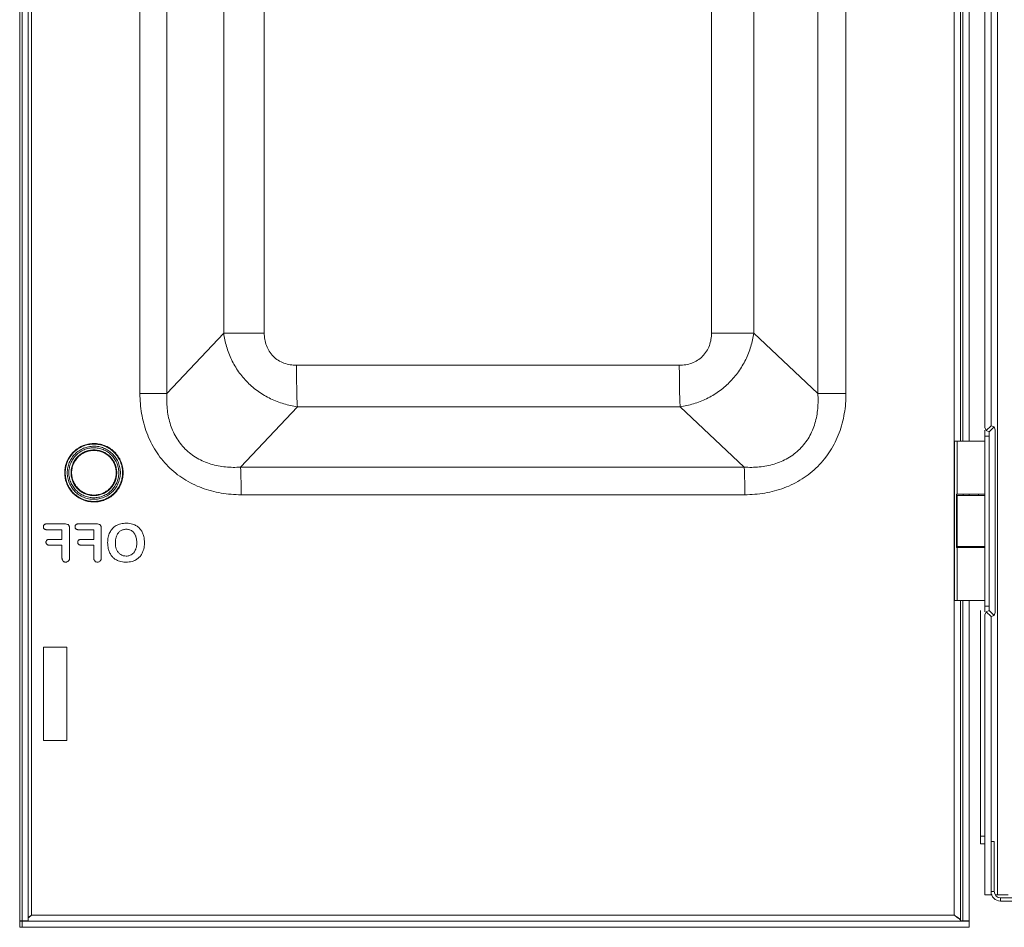
# Model space of a CAD drawing. Units: inches. Extents: x 0 to 328, y -1 to 81.
# Drawn here: x 115 to 124, y 32 to 40 of the extents above; entities that cross this region are included whole.
import ezdxf

# ---------------------------------------------------------------- set-up
doc = ezdxf.new("R2010")
doc.units = ezdxf.units.IN
doc.header["$MEASUREMENT"] = 0
doc.layers.add('CONTINUOUS1', color=7, linetype='Continuous', lineweight=20)

msp = doc.modelspace()

# ---------------------------------------------------------------- linework, layer by layer
at = {"layer": 'CONTINUOUS1'}
for p, q in [((115.0596, 53.3028), (115.0596, 31.5812)), ((115.0597, 53.304), (115.0597, 31.58)), ((115.1716, 53.1929), (115.1716, 31.634)), ((123.8523, 31.634), (123.8523, 53.1929)), ((115.0821, 31.58), (115.0821, 53.1031)), ((115.1391, 31.58), (115.1391, 53.1031)), ((124.2576, 53.027), (124.2576, 31.827)), ((116.1908, 36.5434), (116.1908, 49.7846)), ((116.4452, 36.5434), (116.4452, 49.7846)), ((122.5683, 49.7846), (122.5683, 36.5434)), ((122.8332, 49.7846), (122.8332, 36.5434)), ((116.9792, 37.1121), (116.9792, 49.2159)), ((117.3608, 37.1121), (117.3608, 49.2159)), ((121.5682, 49.2159), (121.5682, 37.1121)), ((121.9656, 49.2159), (121.9656, 37.1121)), ((123.9113, 36.0947), (123.9113, 48.765)), ((123.9337, 48.765), (123.9337, 36.0947)), ((123.9907, 48.765), (123.9907, 36.0947)), ((124.1396, 48.632), (124.1396, 36.222)), ((124.1976, 48.614), (124.1976, 36.24)), ((116.4452, 36.5434), (116.9792, 37.1121)), ((117.3608, 37.1121), (116.9792, 37.1121)), ((121.5682, 37.1121), (121.9656, 37.1121)), ((122.5683, 36.5434), (121.9656, 37.1121)), ((121.2653, 36.809), (117.6637, 36.809)), ((116.4452, 36.5434), (116.1908, 36.5434)), ((122.8332, 36.5434), (122.5683, 36.5434)), ((117.1376, 35.8506), (117.6716, 36.4193)), ((121.2732, 36.4193), (117.6716, 36.4193)), ((121.8759, 35.8506), (121.2732, 36.4193)), ((124.1396, 36.222), (124.1513, 36.1937)), ((124.1513, 36.1937), (124.1976, 36.24)), ((124.1796, 36.182), (124.2259, 36.2283)), ((124.2259, 36.2283), (124.1976, 36.24)), ((124.2376, 36.2), (124.2259, 36.2283)), ((124.1396, 34.4903), (124.1396, 36.1985)), ((124.1396, 36.142), (124.1796, 36.142)), ((124.1513, 36.1937), (124.1796, 36.182)), ((124.1796, 36.182), (124.1796, 34.502)), ((124.2376, 36.2), (124.2376, 34.484)), ((123.8535, 36.0947), (124.1396, 36.0947)), ((123.8535, 34.5947), (123.8535, 36.0947)), ((123.8797, 36.0947), (123.8797, 35.5947)), ((115.7578, 36.0125), (115.7577, 36.0125)), ((121.8759, 35.8506), (117.1376, 35.8506)), ((115.5429, 35.7975), (115.5428, 35.7975)), ((116.0276, 35.7975), (116.0275, 35.7975)), ((115.7578, 35.5825), (115.7577, 35.5825)), ((121.8811, 35.5908), (117.1428, 35.5908)), ((123.8743, 35.5947), (124.1396, 35.5947)), ((123.8743, 35.5947), (123.8743, 35.0947)), ((123.8796, 35.5847), (124.1396, 35.5847)), ((123.8796, 35.1047), (123.8796, 35.5847)), ((123.9343, 35.5947), (123.9343, 35.5847)), ((123.9907, 35.5947), (123.9907, 35.5847)), ((124.0796, 35.5947), (124.0796, 35.5847)), ((115.316, 35.3165), (115.4849, 35.3165)), ((115.6145, 35.3165), (115.7834, 35.3165)), ((115.4572, 35.2612), (115.316, 35.2612)), ((115.4572, 35.1707), (115.4572, 35.2612)), ((115.5289, 35.2725), (115.5289, 35.0002)), ((115.7557, 35.2612), (115.6145, 35.2612)), ((115.7557, 35.1707), (115.7557, 35.2612)), ((115.8273, 35.2725), (115.8273, 35.0002)), ((115.3392, 35.1707), (115.4572, 35.1707)), ((115.4572, 35.1168), (115.3392, 35.1168)), ((115.4572, 35.0002), (115.4572, 35.1168)), ((115.6377, 35.1707), (115.7557, 35.1707)), ((115.7557, 35.1168), (115.6377, 35.1168)), ((115.7557, 35.0002), (115.7557, 35.1168)), ((124.1396, 35.0947), (123.8743, 35.0947)), ((124.1396, 35.1047), (123.8796, 35.1047)), ((123.8797, 35.0947), (123.8797, 34.5947)), ((123.9343, 35.1047), (123.9343, 35.0947)), ((123.9907, 35.1047), (123.9907, 35.0947)), ((124.0796, 35.0947), (124.0796, 35.1047)), ((124.1396, 34.5947), (123.8535, 34.5947)), ((123.9113, 31.58), (123.9113, 34.5947)), ((123.9337, 34.5947), (123.9337, 31.58)), ((123.9907, 34.5947), (123.9907, 31.58)), ((124.0996, 32.3064), (124.0996, 34.5024)), ((124.1396, 34.542), (124.1796, 34.542)), ((124.1513, 34.4903), (124.1396, 34.462)), ((124.1396, 34.462), (124.1396, 31.827)), ((124.1796, 34.502), (124.1513, 34.4903)), ((124.1513, 34.4903), (124.1976, 34.444)), ((124.1796, 34.502), (124.2259, 34.4557)), ((124.2259, 34.4557), (124.2376, 34.484)), ((124.1976, 34.444), (124.2259, 34.4557)), ((124.1976, 34.444), (124.1976, 31.827)), ((115.2836, 34.157), (115.2836, 33.277)), ((115.5034, 34.157), (115.2836, 34.157)), ((115.5034, 33.277), (115.5034, 34.157)), ((115.2836, 33.277), (115.5034, 33.277)), ((124.1396, 32.3782), (124.0996, 32.3782)), ((124.1396, 32.3064), (124.0996, 32.3064)), ((124.1976, 32.327), (124.2276, 32.327)), ((124.2276, 31.857), (124.2276, 32.327)), ((124.1976, 31.827), (124.1396, 31.827)), ((124.1976, 31.857), (124.2276, 31.857)), ((124.2074, 31.827), (124.1976, 31.827)), ((124.3576, 31.827), (124.2374, 31.827)), ((124.2876, 31.797), (132.5726, 31.797)), ((124.2876, 31.767), (124.2876, 31.797)), ((132.5726, 31.767), (124.2876, 31.767)), ((115.1716, 31.634), (115.1696, 31.6324)), ((115.1716, 31.634), (123.8523, 31.634)), ((123.8543, 31.6328), (123.8523, 31.634)), ((123.8982, 31.6026), (123.8932, 31.607)), ((115.0597, 31.58), (115.0596, 31.5812)), ((115.0597, 31.58), (115.1391, 31.58)), ((123.9907, 31.577), (115.0597, 31.577)), ((115.0597, 31.52), (115.0597, 31.577)), ((123.9907, 31.52), (115.0597, 31.52)), ((115.0821, 31.52), (115.0821, 31.577)), ((123.9337, 31.58), (123.9113, 31.58)), ((123.9907, 31.58), (123.9337, 31.58)), ((123.9907, 31.52), (123.9907, 31.577))]:
    msp.add_line(p, q, dxfattribs=at)
for centre, radius, start, end in [((115.7581, 35.7968), 0.2757, 90.53351, 101.82825), ((115.7596, 35.7975), 0.2322, 0.00096, 1.5497), ((115.7595, 35.7975), 0.2323, 358.46205, 359.99908), ((115.7592, 35.7975), 0.2477, 0.00233, 2.47862), ((115.7593, 35.7975), 0.2476, 357.49568, 359.99756), ((115.7595, 35.7975), 0.268, 0.00503, 3.64335), ((115.7595, 35.7975), 0.268, 356.34876, 359.99495), ((115.7597, 35.7975), 0.268, 0.00505, 3.65122), ((115.7597, 35.7975), 0.268, 356.34084, 359.99493), ((115.7597, 35.7975), 0.2731, 0.00532, 3.77847), ((115.7598, 35.7976), 0.273, 356.19722, 359.99454), ((115.7581, 35.7981), 0.2756, 258.26878, 269.91276), ((124.2876, 31.857), 0.09, 180, 270), ((124.2876, 31.857), 0.06, 180, 270), ((116.3004, 29.7629), 2.1852, 121.10123, 121.21524), ((124.0528, 31.8471), 0.291, 236.1226, 237.43935)]:
    msp.add_arc(centre, radius, start, end, dxfattribs=at)
for points, knots in [([(117.6716, 36.4193), (117.6282, 36.4248), (117.5419, 36.4428), (117.4184, 36.4906), (117.304, 36.5585), (117.2022, 36.6445), (117.1164, 36.7462), (117.049, 36.8603), (117.0018, 36.9832), (116.9843, 37.069), (116.9792, 37.1121)], [0, 0, 0, 0, 0.124342, 0.249567, 0.375272, 0.501209, 0.626949, 0.752127, 0.876578, 1, 1, 1, 1]), ([(117.6637, 36.809), (117.6437, 36.809), (117.6036, 36.8122), (117.5453, 36.8276), (117.491, 36.8543), (117.4438, 36.8921), (117.4061, 36.9394), (117.3794, 36.9936), (117.364, 37.052), (117.3608, 37.0921), (117.3608, 37.1121)], [0, 0, 0, 0, 0.124941, 0.249979, 0.374939, 0.49996, 0.624953, 0.749912, 0.874981, 1, 1, 1, 1]), ([(121.5682, 37.1121), (121.5682, 37.0921), (121.565, 37.052), (121.5497, 36.9936), (121.523, 36.9393), (121.4852, 36.892), (121.4379, 36.8543), (121.3837, 36.8276), (121.3254, 36.8122), (121.2853, 36.809), (121.2653, 36.809)], [0, 0, 0, 0, 0.125016, 0.25012, 0.375126, 0.500164, 0.62514, 0.750054, 0.875057, 1, 1, 1, 1]), ([(121.9655, 37.1121), (121.9597, 37.069), (121.9411, 36.9832), (121.8926, 36.8603), (121.8244, 36.7462), (121.7383, 36.6446), (121.6369, 36.5586), (121.5233, 36.4907), (121.4012, 36.4429), (121.3159, 36.4248), (121.2732, 36.4193)], [0, 0, 0, 0, 0.124052, 0.249268, 0.375166, 0.50139, 0.627392, 0.752688, 0.877014, 1, 1, 1, 1]), ([(117.6637, 36.809), (117.6637, 36.7702), (117.6641, 36.6952), (117.6655, 36.5891), (117.6679, 36.498), (117.6701, 36.4431), (117.6716, 36.4193)], [0, 0, 0, 0, 0.29877, 0.577205, 0.816363, 1, 1, 1, 1]), ([(121.2653, 36.809), (121.2653, 36.7702), (121.2656, 36.6952), (121.2671, 36.5891), (121.2694, 36.498), (121.2717, 36.4431), (121.2732, 36.4193)], [0, 0, 0, 0, 0.29877, 0.577205, 0.816363, 1, 1, 1, 1]), ([(116.1908, 36.5434), (116.1908, 36.4805), (116.2008, 36.3544), (116.2412, 36.2014), (116.2911, 36.0856), (116.3374, 36.0032), (116.3923, 35.9261), (116.4554, 35.8556), (116.5259, 35.7924), (116.6029, 35.7375), (116.6854, 35.6911), (116.801, 35.6412), (116.954, 35.6008), (117.08, 35.5908), (117.1428, 35.5908)], [0, 0, 0, 0, 0.124966, 0.249952, 0.312483, 0.37503, 0.437567, 0.500103, 0.562635, 0.62516, 0.687687, 0.750192, 0.87511, 1, 1, 1, 1]), ([(117.1376, 35.8506), (117.0909, 35.8473), (116.9967, 35.8478), (116.8806, 35.8696), (116.792, 35.9017), (116.7285, 35.9336), (116.6694, 35.9731), (116.6159, 36.02), (116.569, 36.0736), (116.5294, 36.1328), (116.4974, 36.1964), (116.4651, 36.2854), (116.443, 36.4019), (116.4421, 36.4965), (116.4452, 36.5434)], [0, 0, 0, 0, 0.124094, 0.24862, 0.311092, 0.373712, 0.436406, 0.49918, 0.56199, 0.624794, 0.687583, 0.750274, 0.875333, 1, 1, 1, 1]), ([(122.5683, 36.5434), (122.5717, 36.4965), (122.5717, 36.402), (122.5503, 36.2854), (122.5184, 36.1964), (122.4867, 36.1328), (122.4473, 36.0736), (122.4003, 36.02), (122.3468, 35.973), (122.2875, 35.9335), (122.2238, 35.9017), (122.1347, 35.8695), (122.0178, 35.8478), (121.9229, 35.8473), (121.8759, 35.8506)], [0, 0, 0, 0, 0.124417, 0.249087, 0.311558, 0.37413, 0.436739, 0.499401, 0.562089, 0.624778, 0.687474, 0.750105, 0.875166, 1, 1, 1, 1]), ([(121.8811, 35.5908), (121.944, 35.5908), (122.07, 35.6008), (122.2229, 35.6412), (122.3386, 35.6911), (122.421, 35.7375), (122.4981, 35.7924), (122.5685, 35.8556), (122.6316, 35.9261), (122.6865, 36.0032), (122.7329, 36.0856), (122.7828, 36.2014), (122.8232, 36.3544), (122.8331, 36.4805), (122.8332, 36.5434)], [0, 0, 0, 0, 0.124891, 0.249811, 0.312315, 0.374843, 0.437368, 0.4999, 0.562436, 0.624973, 0.68752, 0.750051, 0.875035, 1, 1, 1, 1]), ([(115.4831, 35.7975), (115.4831, 35.8286), (115.4939, 35.8914), (115.5405, 35.9743), (115.612, 36.0369), (115.6712, 36.0603), (115.7016, 36.0667)], [0, 0, 0, 0, 0.25008, 0.500088, 0.750073, 1, 1, 1, 1]), ([(115.488, 35.7975), (115.488, 35.8152), (115.4915, 35.8505), (115.5069, 35.9015), (115.532, 35.9485), (115.5658, 35.9897), (115.6069, 36.0235), (115.6539, 36.0486), (115.7048, 36.064), (115.7402, 36.0675), (115.7578, 36.0675)], [0, 0, 0, 0, 0.124936, 0.250095, 0.375098, 0.500091, 0.625089, 0.750071, 0.875036, 1, 1, 1, 1]), ([(115.7558, 36.0475), (115.7395, 36.0474), (115.7069, 36.0441), (115.6599, 36.0296), (115.6167, 36.0063), (115.5788, 35.975), (115.5477, 35.9369), (115.5246, 35.8935), (115.5104, 35.8465), (115.5071, 35.8138), (115.5071, 35.7975)], [0, 0, 0, 0, 0.124965, 0.249929, 0.374912, 0.49991, 0.624903, 0.74991, 0.875068, 1, 1, 1, 1]), ([(115.7556, 36.0725), (115.7729, 36.0727), (115.8076, 36.0697), (115.8579, 36.0555), (115.9046, 36.0321), (115.9461, 36.0003), (115.9808, 35.9613), (116.0076, 35.9164), (116.0255, 35.8673), (116.0311, 35.8328), (116.0322, 35.8155)], [0, 0, 0, 0, 0.124951, 0.249903, 0.374871, 0.499851, 0.62484, 0.749816, 0.874913, 1, 1, 1, 1]), ([(116.0066, 35.8082), (116.0059, 35.8242), (116.0015, 35.856), (115.9859, 35.9015), (115.9619, 35.9432), (115.9304, 35.9796), (115.8926, 36.0093), (115.8499, 36.0313), (115.8037, 36.0447), (115.7717, 36.0476), (115.7558, 36.0475)], [0, 0, 0, 0, 0.125034, 0.250145, 0.375132, 0.500124, 0.625111, 0.750085, 0.875043, 1, 1, 1, 1]), ([(116.027, 35.8145), (116.0259, 35.8314), (116.0206, 35.8651), (116.0033, 35.9132), (115.9772, 35.9572), (115.9434, 35.9955), (115.9031, 36.0269), (115.8576, 36.0501), (115.8085, 36.0643), (115.7746, 36.0675), (115.7577, 36.0675)], [0, 0, 0, 0, 0.125086, 0.250188, 0.375162, 0.500149, 0.62513, 0.750098, 0.875049, 1, 1, 1, 1]), ([(115.7578, 36.0675), (115.7747, 36.0675), (115.8087, 36.0643), (115.8577, 36.0501), (115.9032, 36.0269), (115.9436, 35.9955), (115.9774, 35.9572), (116.0034, 35.9133), (116.0207, 35.8652), (116.026, 35.8315), (116.0271, 35.8146)], [0, 0, 0, 0, 0.124951, 0.249902, 0.37487, 0.499851, 0.624838, 0.749812, 0.874913, 1, 1, 1, 1]), ([(115.5221, 35.7975), (115.5221, 35.8128), (115.5252, 35.8435), (115.5385, 35.8877), (115.5602, 35.9285), (115.5894, 35.9643), (115.625, 35.9937), (115.6657, 36.0157), (115.7098, 36.0293), (115.7404, 36.0324), (115.7557, 36.0325)], [0, 0, 0, 0, 0.124926, 0.250072, 0.375082, 0.500078, 0.625078, 0.750064, 0.875032, 1, 1, 1, 1]), ([(115.5428, 35.7975), (115.5428, 35.8116), (115.5456, 35.8397), (115.5579, 35.8803), (115.5779, 35.9177), (115.6048, 35.9505), (115.6375, 35.9774), (115.6749, 35.9974), (115.7155, 36.0097), (115.7436, 36.0125), (115.7577, 36.0125)], [0, 0, 0, 0, 0.124936, 0.250095, 0.375098, 0.500091, 0.625089, 0.750071, 0.875036, 1, 1, 1, 1]), ([(115.7578, 36.0125), (115.7438, 36.0125), (115.7156, 36.0097), (115.675, 35.9974), (115.6377, 35.9774), (115.6049, 35.9505), (115.578, 35.9177), (115.558, 35.8803), (115.5457, 35.8397), (115.5429, 35.8116), (115.5429, 35.7975)], [0, 0, 0, 0, 0.124964, 0.249929, 0.374911, 0.499909, 0.624902, 0.749905, 0.875064, 1, 1, 1, 1]), ([(115.7578, 36.0075), (115.7441, 36.0075), (115.7166, 36.0048), (115.677, 35.9927), (115.6405, 35.9732), (115.6086, 35.9469), (115.5823, 35.9149), (115.5628, 35.8784), (115.5508, 35.8387), (115.5481, 35.8112), (115.5481, 35.7975)], [0, 0, 0, 0, 0.124965, 0.249932, 0.374916, 0.499914, 0.624909, 0.749917, 0.875069, 1, 1, 1, 1]), ([(115.7557, 36.0325), (115.7709, 36.0326), (115.8012, 36.0298), (115.8451, 36.017), (115.8856, 35.9959), (115.9214, 35.9674), (115.951, 35.9326), (115.9733, 35.8927), (115.9876, 35.8492), (115.9913, 35.8189), (115.9918, 35.8038)], [0, 0, 0, 0, 0.124957, 0.249914, 0.374889, 0.499878, 0.624868, 0.749859, 0.874993, 1, 1, 1, 1]), ([(115.9727, 35.7975), (115.9727, 35.8116), (115.9699, 35.8397), (115.9576, 35.8803), (115.9376, 35.9177), (115.9107, 35.9505), (115.878, 35.9774), (115.8406, 35.9974), (115.8, 36.0097), (115.7718, 36.0125), (115.7578, 36.0125)], [0, 0, 0, 0, 0.124936, 0.250095, 0.375098, 0.500091, 0.625089, 0.750071, 0.875036, 1, 1, 1, 1]), ([(115.9679, 35.7975), (115.9679, 35.8112), (115.9651, 35.8388), (115.9531, 35.8784), (115.9336, 35.915), (115.9073, 35.947), (115.8753, 35.9733), (115.8387, 35.9928), (115.7991, 36.0048), (115.7716, 36.0075), (115.7578, 36.0075)], [0, 0, 0, 0, 0.124935, 0.250095, 0.3751, 0.500093, 0.625092, 0.750074, 0.875037, 1, 1, 1, 1]), ([(117.1428, 35.5908), (117.1428, 35.6408), (117.1423, 35.7115), (117.1401, 35.7981), (117.1386, 35.8347), (117.1376, 35.8506)], [0, 0, 0, 0, 0.577202, 0.816362, 1, 1, 1, 1]), ([(121.8759, 35.8506), (121.8768, 35.8347), (121.8784, 35.7981), (121.8806, 35.7115), (121.8811, 35.6408), (121.8811, 35.5908)], [0, 0, 0, 0, 0.183638, 0.422798, 1, 1, 1, 1]), ([(115.7021, 35.5283), (115.6716, 35.5346), (115.6123, 35.558), (115.5406, 35.6206), (115.4939, 35.7036), (115.4831, 35.7664), (115.4831, 35.7975)], [0, 0, 0, 0, 0.249931, 0.499917, 0.749927, 1, 1, 1, 1]), ([(115.4878, 35.7975), (115.4878, 35.7799), (115.4913, 35.7445), (115.5068, 35.6935), (115.5319, 35.6466), (115.5657, 35.6054), (115.6068, 35.5716), (115.6538, 35.5465), (115.7047, 35.531), (115.74, 35.5275), (115.7577, 35.5275)], [0, 0, 0, 0, 0.124936, 0.250095, 0.375098, 0.500091, 0.625089, 0.750071, 0.875036, 1, 1, 1, 1]), ([(115.5071, 35.7975), (115.5071, 35.7813), (115.5104, 35.7486), (115.5245, 35.7016), (115.5476, 35.6582), (115.5787, 35.6201), (115.6165, 35.5888), (115.6598, 35.5655), (115.7067, 35.551), (115.7393, 35.5476), (115.7556, 35.5475)], [0, 0, 0, 0, 0.124926, 0.250073, 0.375082, 0.500079, 0.625079, 0.750064, 0.875033, 1, 1, 1, 1]), ([(115.7556, 35.5625), (115.7404, 35.5626), (115.7097, 35.5658), (115.6656, 35.5794), (115.625, 35.6013), (115.5894, 35.6308), (115.5602, 35.6665), (115.5385, 35.7073), (115.5252, 35.7516), (115.5221, 35.7822), (115.5221, 35.7975)], [0, 0, 0, 0, 0.124964, 0.249929, 0.374911, 0.49991, 0.624903, 0.749909, 0.875068, 1, 1, 1, 1]), ([(115.7577, 35.5825), (115.7436, 35.5825), (115.7155, 35.5853), (115.6749, 35.5976), (115.6375, 35.6176), (115.6048, 35.6445), (115.5779, 35.6773), (115.5579, 35.7147), (115.5456, 35.7553), (115.5428, 35.7835), (115.5428, 35.7975)], [0, 0, 0, 0, 0.124964, 0.249929, 0.374911, 0.499909, 0.624902, 0.749905, 0.875064, 1, 1, 1, 1]), ([(115.5429, 35.7975), (115.5429, 35.7835), (115.5457, 35.7553), (115.558, 35.7147), (115.578, 35.6773), (115.6049, 35.6445), (115.6377, 35.6176), (115.675, 35.5976), (115.7156, 35.5853), (115.7438, 35.5825), (115.7578, 35.5825)], [0, 0, 0, 0, 0.124936, 0.250095, 0.375098, 0.500091, 0.625089, 0.750071, 0.875036, 1, 1, 1, 1]), ([(115.5481, 35.7975), (115.5481, 35.7838), (115.5508, 35.7563), (115.5628, 35.7167), (115.5823, 35.6802), (115.6085, 35.6482), (115.6404, 35.6219), (115.6769, 35.6024), (115.7165, 35.5903), (115.7439, 35.5875), (115.7576, 35.5875)], [0, 0, 0, 0, 0.124935, 0.250095, 0.3751, 0.500093, 0.625092, 0.750074, 0.875037, 1, 1, 1, 1]), ([(115.9918, 35.7913), (115.9914, 35.7762), (115.9876, 35.7459), (115.9734, 35.7024), (115.951, 35.6625), (115.9214, 35.6276), (115.8856, 35.5991), (115.845, 35.5781), (115.8012, 35.5652), (115.7708, 35.5624), (115.7556, 35.5625)], [0, 0, 0, 0, 0.124998, 0.250122, 0.375116, 0.50011, 0.6251, 0.750079, 0.87504, 1, 1, 1, 1]), ([(115.7556, 35.5475), (115.7715, 35.5474), (115.8035, 35.5503), (115.8497, 35.5637), (115.8925, 35.5857), (115.9303, 35.6154), (115.9618, 35.6517), (115.9858, 35.6934), (116.0014, 35.739), (116.0059, 35.7708), (116.0066, 35.7867)], [0, 0, 0, 0, 0.124954, 0.249908, 0.374879, 0.499864, 0.624853, 0.749836, 0.874955, 1, 1, 1, 1]), ([(115.7576, 35.5875), (115.7714, 35.5875), (115.7989, 35.5902), (115.8386, 35.6022), (115.8752, 35.6217), (115.9072, 35.648), (115.9335, 35.68), (115.9531, 35.7166), (115.9651, 35.7563), (115.9679, 35.7838), (115.9679, 35.7975)], [0, 0, 0, 0, 0.124965, 0.249932, 0.374916, 0.499914, 0.624909, 0.749916, 0.875068, 1, 1, 1, 1]), ([(115.9726, 35.7975), (115.9726, 35.7835), (115.9698, 35.7553), (115.9575, 35.7147), (115.9375, 35.6773), (115.9106, 35.6445), (115.8778, 35.6176), (115.8404, 35.5976), (115.7999, 35.5853), (115.7717, 35.5825), (115.7577, 35.5825)], [0, 0, 0, 0, 0.124936, 0.250095, 0.375098, 0.500091, 0.625089, 0.750071, 0.875036, 1, 1, 1, 1]), ([(115.7577, 35.5275), (115.7746, 35.5275), (115.8085, 35.5307), (115.8576, 35.545), (115.9031, 35.5682), (115.9434, 35.5995), (115.9772, 35.6378), (116.0032, 35.6818), (116.0206, 35.7299), (116.0259, 35.7636), (116.027, 35.7805)], [0, 0, 0, 0, 0.124951, 0.249902, 0.37487, 0.499851, 0.624838, 0.749811, 0.874913, 1, 1, 1, 1]), ([(116.0322, 35.7794), (116.0311, 35.7622), (116.0256, 35.728), (116.0078, 35.6791), (115.9813, 35.6344), (115.9468, 35.5955), (115.9057, 35.5637), (115.8593, 35.5402), (115.8094, 35.5257), (115.7749, 35.5225), (115.7577, 35.5225)], [0, 0, 0, 0, 0.125092, 0.250193, 0.375167, 0.500154, 0.625135, 0.750102, 0.875051, 1, 1, 1, 1]), ([(115.7578, 35.5825), (115.7718, 35.5825), (115.8, 35.5853), (115.8406, 35.5976), (115.878, 35.6176), (115.9107, 35.6445), (115.9376, 35.6773), (115.9576, 35.7147), (115.9699, 35.7553), (115.9727, 35.7835), (115.9727, 35.7975)], [0, 0, 0, 0, 0.124964, 0.249929, 0.374911, 0.499909, 0.624902, 0.749905, 0.875064, 1, 1, 1, 1]), ([(116.0271, 35.7804), (116.026, 35.7635), (116.0207, 35.7298), (116.0034, 35.6818), (115.9773, 35.6378), (115.9435, 35.5995), (115.9032, 35.5682), (115.8577, 35.545), (115.8087, 35.5307), (115.7747, 35.5275), (115.7578, 35.5275)], [0, 0, 0, 0, 0.125087, 0.250189, 0.375162, 0.500149, 0.62513, 0.750098, 0.875049, 1, 1, 1, 1]), ([(115.2822, 35.289), (115.2822, 35.2927), (115.2836, 35.3002), (115.288, 35.3064), (115.2907, 35.3088)], [0, 0, 0, 0, 0.513865, 1, 1, 1, 1]), ([(115.2907, 35.3088), (115.2922, 35.3101), (115.2958, 35.3126), (115.302, 35.315), (115.3088, 35.3163), (115.3136, 35.3165), (115.316, 35.3165)], [0, 0, 0, 0, 0.230038, 0.472516, 0.729913, 1, 1, 1, 1]), ([(115.4849, 35.3165), (115.4872, 35.3165), (115.4957, 35.3162), (115.5043, 35.3144), (115.51, 35.3119)], [0, 0, 0, 0, 0.264259, 1, 1, 1, 1]), ([(115.51, 35.3119), (115.5132, 35.3106), (115.519, 35.3066), (115.5229, 35.3008), (115.5244, 35.2977)], [0, 0, 0, 0, 0.496313, 1, 1, 1, 1]), ([(115.5244, 35.2977), (115.5252, 35.2959), (115.527, 35.291), (115.5285, 35.2825), (115.5289, 35.2759), (115.5289, 35.2725)], [0, 0, 0, 0, 0.236047, 0.607387, 1, 1, 1, 1]), ([(115.5807, 35.289), (115.5807, 35.2927), (115.5821, 35.3002), (115.5865, 35.3064), (115.5892, 35.3088)], [0, 0, 0, 0, 0.513864, 1, 1, 1, 1]), ([(115.5892, 35.3088), (115.5907, 35.3101), (115.5943, 35.3126), (115.6005, 35.315), (115.6073, 35.3163), (115.6121, 35.3165), (115.6145, 35.3165)], [0, 0, 0, 0, 0.230038, 0.472516, 0.729913, 1, 1, 1, 1]), ([(115.7834, 35.3165), (115.7857, 35.3165), (115.7942, 35.3162), (115.8028, 35.3144), (115.8085, 35.3119)], [0, 0, 0, 0, 0.264259, 1, 1, 1, 1]), ([(115.8085, 35.3119), (115.8116, 35.3106), (115.8174, 35.3066), (115.8214, 35.3008), (115.8229, 35.2977)], [0, 0, 0, 0, 0.496313, 1, 1, 1, 1]), ([(115.8229, 35.2977), (115.8237, 35.2959), (115.8255, 35.291), (115.827, 35.2825), (115.8274, 35.2759), (115.8273, 35.2725)], [0, 0, 0, 0, 0.236047, 0.607387, 1, 1, 1, 1]), ([(115.9075, 35.2366), (115.9106, 35.2432), (115.918, 35.256), (115.932, 35.2732), (115.9485, 35.2882), (115.9609, 35.2965), (115.9673, 35.3001)], [0, 0, 0, 0, 0.248082, 0.498425, 0.74955, 1, 1, 1, 1]), ([(115.9673, 35.3001), (115.9807, 35.3078), (116.0117, 35.3194), (116.0445, 35.3225), (116.0617, 35.3225)], [0, 0, 0, 0, 0.472561, 1, 1, 1, 1]), ([(116.0617, 35.3225), (116.0682, 35.3225), (116.0927, 35.3216), (116.1173, 35.3164), (116.134, 35.3097)], [0, 0, 0, 0, 0.265879, 1, 1, 1, 1]), ([(116.134, 35.3097), (116.1394, 35.3076), (116.1498, 35.3029), (116.1686, 35.2916), (116.181, 35.2811), (116.1882, 35.2733)], [0, 0, 0, 0, 0.264489, 0.519361, 1, 1, 1, 1]), ([(115.2907, 35.2687), (115.288, 35.271), (115.2848, 35.2758), (115.2826, 35.283), (115.2822, 35.2869), (115.2822, 35.289)], [0, 0, 0, 0, 0.474542, 0.731326, 1, 1, 1, 1]), ([(115.316, 35.2612), (115.3136, 35.2612), (115.3088, 35.2614), (115.302, 35.2626), (115.2958, 35.2649), (115.2922, 35.2673), (115.2907, 35.2687)], [0, 0, 0, 0, 0.270148, 0.527862, 0.770264, 1, 1, 1, 1]), ([(115.5892, 35.2687), (115.5865, 35.271), (115.5832, 35.2758), (115.581, 35.283), (115.5807, 35.2869), (115.5807, 35.289)], [0, 0, 0, 0, 0.474543, 0.731327, 1, 1, 1, 1]), ([(115.6145, 35.2612), (115.6121, 35.2612), (115.6073, 35.2614), (115.6005, 35.2626), (115.5943, 35.2649), (115.5907, 35.2673), (115.5892, 35.2687)], [0, 0, 0, 0, 0.270148, 0.527862, 0.770264, 1, 1, 1, 1]), ([(115.8872, 35.14), (115.8872, 35.1574), (115.8901, 35.1906), (115.9005, 35.2225), (115.9075, 35.2366)], [0, 0, 0, 0, 0.525101, 1, 1, 1, 1]), ([(115.9725, 35.2078), (115.9704, 35.2028), (115.9625, 35.1813), (115.9598, 35.158), (115.9598, 35.1405)], [0, 0, 0, 0, 0.234817, 1, 1, 1, 1]), ([(116.0083, 35.2508), (116.0007, 35.2461), (115.9902, 35.2367), (115.9792, 35.2214), (115.9746, 35.2125), (115.9725, 35.2078)], [0, 0, 0, 0, 0.472886, 0.729241, 1, 1, 1, 1]), ([(116.0617, 35.2655), (116.0567, 35.2655), (116.047, 35.265), (116.0287, 35.2612), (116.0159, 35.2556), (116.0083, 35.2508)], [0, 0, 0, 0, 0.264047, 0.519282, 1, 1, 1, 1]), ([(116.1015, 35.2573), (116.0985, 35.2587), (116.0857, 35.2635), (116.072, 35.2655), (116.0617, 35.2655)], [0, 0, 0, 0, 0.24253, 1, 1, 1, 1]), ([(116.1328, 35.2339), (116.1285, 35.2389), (116.1189, 35.248), (116.1074, 35.2547), (116.1015, 35.2573)], [0, 0, 0, 0, 0.504124, 1, 1, 1, 1]), ([(116.1536, 35.1943), (116.1524, 35.1981), (116.1473, 35.2121), (116.1398, 35.2255), (116.1328, 35.2339)], [0, 0, 0, 0, 0.264899, 1, 1, 1, 1]), ([(116.1882, 35.2733), (116.1956, 35.2655), (116.209, 35.2472), (116.2183, 35.2264), (116.2221, 35.2153)], [0, 0, 0, 0, 0.47891, 1, 1, 1, 1]), ([(116.2221, 35.2153), (116.2241, 35.2096), (116.2311, 35.1853), (116.2337, 35.1598), (116.2337, 35.1405)], [0, 0, 0, 0, 0.236971, 1, 1, 1, 1]), ([(115.3066, 35.1436), (115.3066, 35.1456), (115.3069, 35.1494), (115.3091, 35.1563), (115.3122, 35.1609), (115.3148, 35.1632)], [0, 0, 0, 0, 0.267037, 0.523866, 1, 1, 1, 1]), ([(115.3149, 35.1241), (115.3123, 35.1263), (115.3091, 35.1309), (115.3069, 35.1378), (115.3066, 35.1417), (115.3066, 35.1436)], [0, 0, 0, 0, 0.47448, 0.731283, 1, 1, 1, 1]), ([(115.3148, 35.1632), (115.3163, 35.1645), (115.3197, 35.1669), (115.3257, 35.1691), (115.3323, 35.1704), (115.3369, 35.1707), (115.3392, 35.1707)], [0, 0, 0, 0, 0.230212, 0.472672, 0.729876, 1, 1, 1, 1]), ([(115.3392, 35.1168), (115.3369, 35.1168), (115.3323, 35.117), (115.3258, 35.1183), (115.3198, 35.1205), (115.3164, 35.1228), (115.3149, 35.1241)], [0, 0, 0, 0, 0.269662, 0.526839, 0.769476, 1, 1, 1, 1]), ([(115.6051, 35.1436), (115.6051, 35.1456), (115.6054, 35.1494), (115.6076, 35.1563), (115.6107, 35.1609), (115.6133, 35.1632)], [0, 0, 0, 0, 0.267037, 0.523866, 1, 1, 1, 1]), ([(115.6134, 35.1241), (115.6107, 35.1263), (115.6076, 35.1309), (115.6054, 35.1378), (115.6051, 35.1417), (115.6051, 35.1436)], [0, 0, 0, 0, 0.474479, 0.731282, 1, 1, 1, 1]), ([(115.6133, 35.1632), (115.6148, 35.1645), (115.6182, 35.1669), (115.6242, 35.1691), (115.6308, 35.1704), (115.6353, 35.1707), (115.6377, 35.1707)], [0, 0, 0, 0, 0.230213, 0.472672, 0.729876, 1, 1, 1, 1]), ([(115.6377, 35.1168), (115.6354, 35.1168), (115.6308, 35.117), (115.6242, 35.1183), (115.6183, 35.1205), (115.6149, 35.1228), (115.6134, 35.1241)], [0, 0, 0, 0, 0.269661, 0.526839, 0.769475, 1, 1, 1, 1]), ([(115.8984, 35.0654), (115.8965, 35.0711), (115.8897, 35.0954), (115.8872, 35.1208), (115.8872, 35.14)], [0, 0, 0, 0, 0.237212, 1, 1, 1, 1]), ([(115.9598, 35.1405), (115.9598, 35.134), (115.9604, 35.1183), (115.964, 35.0943), (115.9699, 35.0774), (115.9735, 35.0697)], [0, 0, 0, 0, 0.267833, 0.647269, 1, 1, 1, 1]), ([(116.1611, 35.1405), (116.1611, 35.1452), (116.1605, 35.1634), (116.1576, 35.1815), (116.1536, 35.1943)], [0, 0, 0, 0, 0.262853, 1, 1, 1, 1]), ([(116.1536, 35.0859), (116.1549, 35.0901), (116.1596, 35.1079), (116.1611, 35.1265), (116.1611, 35.1405)], [0, 0, 0, 0, 0.238272, 1, 1, 1, 1]), ([(116.2337, 35.1405), (116.2337, 35.1339), (116.2329, 35.1088), (116.2284, 35.0839), (116.2226, 35.0663)], [0, 0, 0, 0, 0.2638, 1, 1, 1, 1]), ([(115.9317, 35.0073), (115.9243, 35.0153), (115.9111, 35.0337), (115.902, 35.0544), (115.8984, 35.0654)], [0, 0, 0, 0, 0.482708, 1, 1, 1, 1]), ([(115.9735, 35.0697), (115.9778, 35.0607), (115.9879, 35.0444), (116.0025, 35.0317), (116.0103, 35.0272)], [0, 0, 0, 0, 0.526834, 1, 1, 1, 1]), ([(116.0103, 35.0272), (116.0177, 35.0227), (116.0342, 35.0157), (116.0518, 35.0134), (116.0607, 35.0135)], [0, 0, 0, 0, 0.496806, 1, 1, 1, 1]), ([(116.0607, 35.0135), (116.0643, 35.0135), (116.0778, 35.0141), (116.0912, 35.0174), (116.1003, 35.0214)], [0, 0, 0, 0, 0.264868, 1, 1, 1, 1]), ([(116.1003, 35.0214), (116.1062, 35.024), (116.1178, 35.0309), (116.1276, 35.0401), (116.1321, 35.0453)], [0, 0, 0, 0, 0.482943, 1, 1, 1, 1]), ([(116.1321, 35.0453), (116.1345, 35.0481), (116.1438, 35.0603), (116.1502, 35.0747), (116.1536, 35.0859)], [0, 0, 0, 0, 0.236346, 1, 1, 1, 1]), ([(116.2226, 35.0663), (116.2189, 35.0551), (116.2099, 35.0342), (116.1967, 35.0156), (116.1894, 35.0076)], [0, 0, 0, 0, 0.520825, 1, 1, 1, 1]), ([(115.4674, 34.9672), (115.4656, 34.9691), (115.4623, 34.9737), (115.4592, 34.9818), (115.4575, 34.9907), (115.4571, 34.997), (115.4572, 35.0002)], [0, 0, 0, 0, 0.228426, 0.470449, 0.728579, 1, 1, 1, 1]), ([(115.4929, 34.9565), (115.4905, 34.9565), (115.4856, 34.9569), (115.4787, 34.959), (115.4724, 34.9624), (115.4689, 34.9655), (115.4674, 34.9672)], [0, 0, 0, 0, 0.257487, 0.511276, 0.759475, 1, 1, 1, 1]), ([(115.519, 34.9674), (115.5159, 34.9639), (115.5098, 34.9597), (115.5005, 34.9569), (115.4954, 34.9565), (115.4929, 34.9565)], [0, 0, 0, 0, 0.48053, 0.736492, 1, 1, 1, 1]), ([(115.5289, 35.0002), (115.5289, 34.997), (115.5286, 34.9908), (115.527, 34.9819), (115.524, 34.9739), (115.5208, 34.9693), (115.519, 34.9674)], [0, 0, 0, 0, 0.271289, 0.529455, 0.771505, 1, 1, 1, 1]), ([(115.7659, 34.9672), (115.764, 34.9691), (115.7608, 34.9737), (115.7577, 34.9818), (115.756, 34.9907), (115.7556, 34.997), (115.7557, 35.0002)], [0, 0, 0, 0, 0.228426, 0.470449, 0.728579, 1, 1, 1, 1]), ([(115.7914, 34.9565), (115.789, 34.9565), (115.7841, 34.9569), (115.7771, 34.959), (115.7709, 34.9624), (115.7674, 34.9655), (115.7659, 34.9672)], [0, 0, 0, 0, 0.257487, 0.511276, 0.759475, 1, 1, 1, 1]), ([(115.8175, 34.9674), (115.8144, 34.9639), (115.8083, 34.9597), (115.799, 34.9569), (115.7939, 34.9565), (115.7914, 34.9565)], [0, 0, 0, 0, 0.480531, 0.736493, 1, 1, 1, 1]), ([(115.8273, 35.0002), (115.8274, 34.997), (115.8271, 34.9908), (115.8255, 34.9819), (115.8225, 34.9739), (115.8192, 34.9693), (115.8175, 34.9674)], [0, 0, 0, 0, 0.271289, 0.529455, 0.771505, 1, 1, 1, 1]), ([(115.9861, 34.9696), (115.9756, 34.9738), (115.9558, 34.9843), (115.9389, 34.9991), (115.9317, 35.0073)], [0, 0, 0, 0, 0.509837, 1, 1, 1, 1]), ([(116.0602, 34.9565), (116.0535, 34.9565), (116.0284, 34.9574), (116.0033, 34.9627), (115.9861, 34.9696)], [0, 0, 0, 0, 0.266154, 1, 1, 1, 1]), ([(116.1345, 34.9698), (116.129, 34.9676), (116.105, 34.9594), (116.0795, 34.9565), (116.0602, 34.9565)], [0, 0, 0, 0, 0.235478, 1, 1, 1, 1]), ([(116.1894, 35.0076), (116.1824, 34.9996), (116.1698, 34.9887), (116.1507, 34.977), (116.14, 34.9721), (116.1345, 34.9698)], [0, 0, 0, 0, 0.477351, 0.732688, 1, 1, 1, 1]), ([(115.1376, 31.6117), (115.1422, 31.6152), (115.1522, 31.6221), (115.1625, 31.6285), (115.1679, 31.6317)], [0, 0, 0, 0, 0.478845, 1, 1, 1, 1]), ([(115.1696, 31.6324), (115.1671, 31.6304), (115.157, 31.6225), (115.1468, 31.6146), (115.139, 31.6091)], [0, 0, 0, 0, 0.253748, 1, 1, 1, 1]), ([(123.8523, 31.634), (123.8555, 31.6315), (123.868, 31.6217), (123.8807, 31.6121), (123.8906, 31.6055)], [0, 0, 0, 0, 0.253151, 1, 1, 1, 1]), ([(123.8932, 31.607), (123.8875, 31.6117), (123.8746, 31.6205), (123.8613, 31.6286), (123.8543, 31.6328)], [0, 0, 0, 0, 0.474075, 1, 1, 1, 1]), ([(123.9113, 31.58), (123.9111, 31.584), (123.9088, 31.5901), (123.9035, 31.5973), (123.9001, 31.6008), (123.8982, 31.6026)], [0, 0, 0, 0, 0.446483, 0.707317, 1, 1, 1, 1])]:
    msp.add_open_spline(points, degree=3, knots=knots, dxfattribs=at)

doc.saveas('drawing.dxf')
